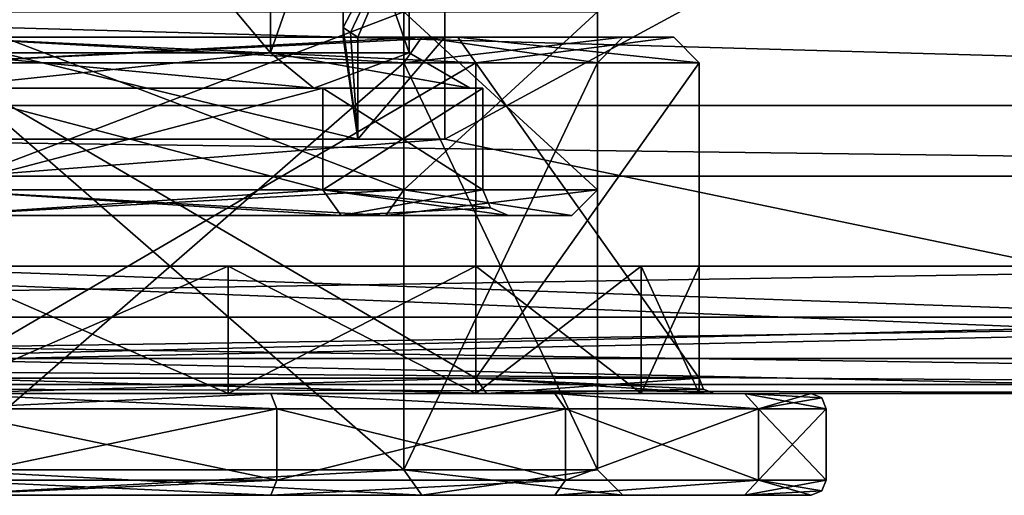
# Model space of a CAD drawing. Units: millimetres. Extents: x -68 to 68, y -74 to 74.
# Drawn here: x 2 to 21, y -62 to -53 of the extents above; entities that cross this region are included whole.
import ezdxf

# ---------------------------------------------------------------- set-up
doc = ezdxf.new("R2010")
doc.units = ezdxf.units.MM
doc.header["$LTSCALE"] = 65.185185
for name, color, linetype in [('1', 7, 'CONTINUOUS'), ('11', 7, 'CONTINUOUS'), ('15', 7, 'CONTINUOUS'), ('183', 7, 'CONTINUOUS'), ('184', 7, 'CONTINUOUS'), ('185', 7, 'CONTINUOUS'), ('186', 7, 'CONTINUOUS'), ('192', 7, 'CONTINUOUS'), ('2', 7, 'CONTINUOUS'), ('237', 7, 'CONTINUOUS'), ('238', 7, 'CONTINUOUS'), ('239', 7, 'CONTINUOUS'), ('240', 7, 'CONTINUOUS'), ('241', 7, 'CONTINUOUS'), ('242', 7, 'CONTINUOUS'), ('243', 7, 'CONTINUOUS'), ('244', 7, 'CONTINUOUS'), ('245', 7, 'CONTINUOUS'), ('246', 7, 'CONTINUOUS'), ('247', 7, 'CONTINUOUS'), ('248', 7, 'CONTINUOUS'), ('249', 7, 'CONTINUOUS'), ('250', 7, 'CONTINUOUS'), ('251', 7, 'CONTINUOUS'), ('252', 7, 'CONTINUOUS'), ('253', 7, 'CONTINUOUS'), ('254', 7, 'CONTINUOUS'), ('255', 7, 'CONTINUOUS'), ('256', 7, 'CONTINUOUS'), ('257', 7, 'CONTINUOUS'), ('306', 7, 'CONTINUOUS'), ('341', 7, 'CONTINUOUS'), ('342', 7, 'CONTINUOUS'), ('377', 7, 'CONTINUOUS'), ('378', 7, 'CONTINUOUS'), ('379', 7, 'CONTINUOUS'), ('380', 7, 'CONTINUOUS'), ('381', 7, 'CONTINUOUS'), ('382', 7, 'CONTINUOUS'), ('383', 7, 'CONTINUOUS'), ('384', 7, 'CONTINUOUS'), ('385', 7, 'CONTINUOUS'), ('386', 7, 'CONTINUOUS'), ('387', 7, 'CONTINUOUS'), ('6', 7, 'CONTINUOUS'), ('66', 7, 'CONTINUOUS'), ('69', 7, 'CONTINUOUS'), ('71', 7, 'CONTINUOUS'), ('72', 7, 'CONTINUOUS'), ('79', 7, 'CONTINUOUS'), ('81', 7, 'CONTINUOUS'), ('91', 7, 'CONTINUOUS'), ('92', 7, 'CONTINUOUS')]:
    doc.layers.add(name, color=color, linetype=linetype)

msp = doc.modelspace()

# ---------------------------------------------------------------- linework, layer by layer
at = {"layer": '1', "color": 7, "linetype": 'CONTINUOUS', "true_color": 0x2966ff}
for points in [[(55.67, -54.34), (-55.67, -54.34), (-45, -51.5), (55.67, -54.34)], [(45, -51.5), (55.67, -54.34), (-45, -51.5), (45, -51.5)], [(55.67, -54.34), (51.942, -55.733), (-55.67, -54.34), (55.67, -54.34)], [(-55.67, -54.34), (51.942, -55.733), (-51.942, -55.733), (-55.67, -54.34)], [(51.942, -55.733), (50.29, -59.354), (-51.942, -55.733), (51.942, -55.733)], [(-51.942, -55.733), (50.29, -59.354), (36.828, -59.311), (-51.942, -55.733)], [(-51.942, -55.733), (36.828, -59.311), (-36.828, -59.311), (-51.942, -55.733)], [(36.828, -59.311), (33.941, -59.826), (-36.828, -59.311), (36.828, -59.311)], [(-36.828, -59.311), (33.941, -59.826), (-33.941, -59.826), (-36.828, -59.311)], [(33.941, -59.826), (31, -60), (-33.941, -59.826), (33.941, -59.826)], [(-33.941, -59.826), (31, -60), (-31, -60), (-33.941, -59.826)]]:
    msp.add_3dface(points, dxfattribs=at)
at = {"layer": '11', "color": 7, "linetype": 'CONTINUOUS', "true_color": 0x2966ff}
for points in [[(10, -49, 2.5), (10, -55, 2.5), (22, -48.5, 2.5), (10, -49, 2.5)], [(22, -48.5, 2.5), (10, -55, 2.5), (22, -57.5, 2.5), (22, -48.5, 2.5)], [(8, -53, 2.5), (8, -49, 2.5), (-8, -53, 2.5), (8, -53, 2.5)], [(-8, -53, 2.5), (8, -49, 2.5), (-8, -49, 2.5), (-8, -53, 2.5)], [(10, -55, 2.5), (-10, -55, 2.5), (-22, -57.5, 2.5), (10, -55, 2.5)], [(10, -55, 2.5), (-22, -57.5, 2.5), (22, -57.5, 2.5), (10, -55, 2.5)]]:
    msp.add_3dface(points, dxfattribs=at)
at = {"layer": '15', "color": 7, "linetype": 'CONTINUOUS', "true_color": 0x2966ff}
for points in [[(-31, -57.5, 90), (31, -57.5, 90), (24, -57.5, 59.5), (-31, -57.5, 90)], [(-22, -57.5, 60.5), (-31, -57.5, 90), (24, -57.5, 59.5), (-22, -57.5, 60.5)], [(22, -57.5, 2.5), (-22, -57.5, 2.5), (0, -57.5, 4), (22, -57.5, 2.5)], [(0, -57.5, 34), (-22, -57.5, 60.5), (22, -57.5, 59.5), (0, -57.5, 34)], [(22, -57.5, 59.5), (-22, -57.5, 60.5), (24, -57.5, 59.5), (22, -57.5, 59.5)], [(5.74, -57.5, 5.142), (22, -57.5, 2.5), (0, -57.5, 4), (5.74, -57.5, 5.142)], [(5.74, -57.5, 32.858), (0, -57.5, 34), (22, -57.5, 59.5), (5.74, -57.5, 32.858)], [(10.607, -57.5, 8.393), (22, -57.5, 2.5), (5.74, -57.5, 5.142), (10.607, -57.5, 8.393)], [(10.607, -57.5, 29.607), (5.74, -57.5, 32.858), (22, -57.5, 59.5), (10.607, -57.5, 29.607)], [(13.858, -57.5, 13.26), (22, -57.5, 2.5), (10.607, -57.5, 8.393), (13.858, -57.5, 13.26)], [(13.858, -57.5, 24.74), (10.607, -57.5, 29.607), (22, -57.5, 59.5), (13.858, -57.5, 24.74)], [(13.858, -57.5, 24.74), (22, -57.5, 2.5), (15, -57.5, 19), (13.858, -57.5, 24.74)], [(22, -57.5, 2.5), (13.858, -57.5, 24.74), (22, -57.5, 59.5), (22, -57.5, 2.5)], [(15, -57.5, 19), (22, -57.5, 2.5), (13.858, -57.5, 13.26), (15, -57.5, 19)]]:
    msp.add_3dface(points, dxfattribs=at)
at = {"layer": '183', "color": 7, "linetype": 'CONTINUOUS', "true_color": 0x2966ff}
for points in [[(-39.529, -58.5, 60), (-31, -60, 60), (31, -60, 60), (-39.529, -58.5, 60)], [(-39.529, -58.5, 60), (31, -60, 60), (35.332, -59.622, 60), (-39.529, -58.5, 60)], [(-39.529, -58.5, 60), (35.332, -59.622, 60), (39.529, -58.5, 60), (-39.529, -58.5, 60)]]:
    msp.add_3dface(points, dxfattribs=at)
at = {"layer": '184', "color": 7, "linetype": 'CONTINUOUS', "true_color": 0x2966ff}
for points in [[(-39.529, -58.5, 63), (-39.529, -58.5, 60), (39.529, -58.5, 60), (-39.529, -58.5, 63)], [(-39.529, -58.5, 63), (39.529, -58.5, 60), (39.529, -58.5, 63), (-39.529, -58.5, 63)]]:
    msp.add_3dface(points, dxfattribs=at)
at = {"layer": '185', "color": 7, "linetype": 'CONTINUOUS', "true_color": 0x2966ff}
for points in [[(-35.332, -59.622, 63), (-39.529, -58.5, 63), (39.529, -58.5, 63), (-35.332, -59.622, 63)], [(-31, -60, 63), (-35.332, -59.622, 63), (39.529, -58.5, 63), (-31, -60, 63)], [(31, -60, 63), (-31, -60, 63), (39.529, -58.5, 63), (31, -60, 63)]]:
    msp.add_3dface(points, dxfattribs=at)
at = {"layer": '186', "color": 7, "linetype": 'CONTINUOUS', "true_color": 0x2966ff}
for points in [[(31, -57.5, 90), (-31, -57.5, 90), (-31, -58.5, 90), (31, -57.5, 90)], [(31, -58.5, 90), (31, -57.5, 90), (-31, -58.5, 90), (31, -58.5, 90)]]:
    msp.add_3dface(points, dxfattribs=at)
at = {"layer": '192', "color": 7, "linetype": 'CONTINUOUS', "true_color": 0x2966ff}
for points in [[(-31, -58.5, 64.5), (31, -58.5, 64.5), (-31, -58.5, 90), (-31, -58.5, 64.5)], [(31, -58.5, 64.5), (31, -58.5, 90), (-31, -58.5, 90), (31, -58.5, 64.5)]]:
    msp.add_3dface(points, dxfattribs=at)
at = {"layer": '2', "color": 7, "linetype": 'CONTINUOUS', "true_color": 0x2966ff}
for points in [[(-31, -60, 64.5), (31, -60, 64.5), (31, -58.5, 64.5), (-31, -60, 64.5)], [(-31, -58.5, 64.5), (-31, -60, 64.5), (31, -58.5, 64.5), (-31, -58.5, 64.5)]]:
    msp.add_3dface(points, dxfattribs=at)
at = {"layer": '237', "color": 7, "linetype": 'CONTINUOUS', "true_color": 0x000000}
for points in [[(0, -53, 5.5), (9.546, -53, 9.454), (10.253, -53, 8.747), (0, -53, 5.5)], [(0, -53, 4.5), (0, -53, 5.5), (10.253, -53, 8.747), (0, -53, 4.5)], [(9.546, -53, 28.546), (0, -53, 32.5), (10.253, -53, 29.253), (9.546, -53, 28.546)], [(10.253, -53, 29.253), (0, -53, 32.5), (0, -53, 33.5), (10.253, -53, 29.253)], [(9.546, -53, 9.454), (13.5, -53, 19), (10.253, -53, 8.747), (9.546, -53, 9.454)], [(13.5, -53, 19), (9.546, -53, 28.546), (14.5, -53, 19), (13.5, -53, 19)], [(14.5, -53, 19), (9.546, -53, 28.546), (10.253, -53, 29.253), (14.5, -53, 19)], [(10.253, -53, 8.747), (13.5, -53, 19), (14.5, -53, 19), (10.253, -53, 8.747)]]:
    msp.add_3dface(points, dxfattribs=at)
at = {"layer": '238', "color": 7, "linetype": 'CONTINUOUS', "true_color": 0x000000}
for points in [[(10.607, -53.5, 29.607), (0, -53.5, 34), (10.607, -59.7, 29.607), (10.607, -53.5, 29.607)], [(10.607, -59.7, 29.607), (0, -53.5, 34), (0, -59.7, 34), (10.607, -59.7, 29.607)], [(15, -53.5, 19), (10.607, -53.5, 29.607), (15, -59.7, 19), (15, -53.5, 19)], [(15, -59.7, 19), (10.607, -53.5, 29.607), (10.607, -59.7, 29.607), (15, -59.7, 19)]]:
    msp.add_3dface(points, dxfattribs=at)
at = {"layer": '239', "color": 7, "linetype": 'CONTINUOUS', "true_color": 0x000000}
for points in [[(-6.582, -60, 3.11), (0, -60, 3.7), (6.582, -60, 3.11), (-6.582, -60, 3.11)], [(6.582, -60, 34.89), (0, -60, 34.3), (-6.582, -60, 34.89), (6.582, -60, 34.89)], [(0, -60, 1.8), (-6.582, -60, 3.11), (6.582, -60, 3.11), (0, -60, 1.8)], [(0, -60, 36.2), (6.582, -60, 34.89), (-6.582, -60, 34.89), (0, -60, 36.2)], [(0, -60, 3.7), (10.819, -60, 8.181), (12.163, -60, 6.838), (0, -60, 3.7)], [(6.582, -60, 3.11), (0, -60, 3.7), (12.163, -60, 6.838), (6.582, -60, 3.11)], [(10.819, -60, 29.819), (0, -60, 34.3), (12.163, -60, 31.162), (10.819, -60, 29.819)], [(12.163, -60, 31.162), (0, -60, 34.3), (6.582, -60, 34.89), (12.163, -60, 31.162)], [(10.819, -60, 8.181), (15.3, -60, 19), (15.891, -60, 12.419), (10.819, -60, 8.181)], [(15.3, -60, 19), (10.819, -60, 29.819), (17.2, -60, 19), (15.3, -60, 19)], [(12.163, -60, 6.838), (10.819, -60, 8.181), (15.891, -60, 12.419), (12.163, -60, 6.838)], [(17.2, -60, 19), (10.819, -60, 29.819), (15.891, -60, 25.581), (17.2, -60, 19)], [(15.891, -60, 25.581), (10.819, -60, 29.819), (12.163, -60, 31.162), (15.891, -60, 25.581)], [(15.891, -60, 12.419), (15.3, -60, 19), (17.2, -60, 19), (15.891, -60, 12.419)]]:
    msp.add_3dface(points, dxfattribs=at)
at = {"layer": '240', "color": 7, "linetype": 'CONTINUOUS', "true_color": 0x000000}
for points in [[(0, -61.7, 36.5), (6.697, -61.7, 35.168), (0, -60.3, 36.5), (0, -61.7, 36.5)], [(0, -60.3, 36.5), (6.697, -61.7, 35.168), (6.697, -60.3, 35.168), (0, -60.3, 36.5)], [(6.697, -61.7, 35.168), (12.374, -61.7, 31.374), (6.697, -60.3, 35.168), (6.697, -61.7, 35.168)], [(6.697, -60.3, 35.168), (12.374, -61.7, 31.374), (12.374, -60.3, 31.374), (6.697, -60.3, 35.168)], [(12.374, -61.7, 31.374), (16.168, -61.7, 25.697), (12.374, -60.3, 31.374), (12.374, -61.7, 31.374)], [(12.374, -60.3, 31.374), (16.168, -61.7, 25.697), (16.168, -60.3, 25.697), (12.374, -60.3, 31.374)], [(17.5, -61.7, 19), (17.5, -60.3, 19), (16.168, -60.3, 25.697), (17.5, -61.7, 19)], [(16.168, -61.7, 25.697), (17.5, -61.7, 19), (16.168, -60.3, 25.697), (16.168, -61.7, 25.697)]]:
    msp.add_3dface(points, dxfattribs=at)
at = {"layer": '241', "color": 7, "linetype": 'CONTINUOUS', "true_color": 0x000000}
for points in [[(-12.163, -62, 31.162), (0, -62, 32.5), (6.582, -62, 34.89), (-12.163, -62, 31.162)], [(-6.582, -62, 34.89), (-12.163, -62, 31.162), (6.582, -62, 34.89), (-6.582, -62, 34.89)], [(12.163, -62, 6.838), (0, -62, 5.5), (-6.582, -62, 3.11), (12.163, -62, 6.838)], [(0, -62, 36.2), (-6.582, -62, 34.89), (6.582, -62, 34.89), (0, -62, 36.2)], [(6.582, -62, 3.11), (12.163, -62, 6.838), (-6.582, -62, 3.11), (6.582, -62, 3.11)], [(0, -62, 1.8), (6.582, -62, 3.11), (-6.582, -62, 3.11), (0, -62, 1.8)], [(0, -62, 32.5), (9.546, -62, 28.546), (12.163, -62, 31.162), (0, -62, 32.5)], [(6.582, -62, 34.89), (0, -62, 32.5), (12.163, -62, 31.162), (6.582, -62, 34.89)], [(9.546, -62, 9.454), (0, -62, 5.5), (12.163, -62, 6.838), (9.546, -62, 9.454)], [(9.546, -62, 28.546), (13.5, -62, 19), (15.891, -62, 25.581), (9.546, -62, 28.546)], [(13.5, -62, 19), (9.546, -62, 9.454), (17.2, -62, 19), (13.5, -62, 19)], [(12.163, -62, 31.162), (9.546, -62, 28.546), (15.891, -62, 25.581), (12.163, -62, 31.162)], [(17.2, -62, 19), (9.546, -62, 9.454), (15.891, -62, 12.419), (17.2, -62, 19)], [(15.891, -62, 12.419), (9.546, -62, 9.454), (12.163, -62, 6.838), (15.891, -62, 12.419)], [(15.891, -62, 25.581), (13.5, -62, 19), (17.2, -62, 19), (15.891, -62, 25.581)]]:
    msp.add_3dface(points, dxfattribs=at)
at = {"layer": '242', "color": 7, "linetype": 'CONTINUOUS', "true_color": 0x000000}
for points in [[(0, -53.5, 32), (9.192, -53.5, 28.192), (0, -61.5, 32), (0, -53.5, 32)], [(0, -61.5, 32), (9.192, -53.5, 28.192), (9.192, -61.5, 28.192), (0, -61.5, 32)], [(13, -53.5, 19), (13, -61.5, 19), (9.192, -61.5, 28.192), (13, -53.5, 19)], [(9.192, -53.5, 28.192), (13, -53.5, 19), (9.192, -61.5, 28.192), (9.192, -53.5, 28.192)]]:
    msp.add_3dface(points, dxfattribs=at)
at = {"layer": '243', "color": 7, "linetype": 'CONTINUOUS', "true_color": 0x000000}
for points in [[(0, -53.5, 4), (10.607, -53.5, 8.393), (0, -59.7, 4), (0, -53.5, 4)], [(0, -59.7, 4), (10.607, -53.5, 8.393), (10.607, -59.7, 8.393), (0, -59.7, 4)], [(15, -53.5, 19), (15, -59.7, 19), (10.607, -59.7, 8.393), (15, -53.5, 19)], [(10.607, -53.5, 8.393), (15, -53.5, 19), (10.607, -59.7, 8.393), (10.607, -53.5, 8.393)]]:
    msp.add_3dface(points, dxfattribs=at)
at = {"layer": '244', "color": 7, "linetype": 'CONTINUOUS', "true_color": 0x000000}
for points in [[(6.697, -61.7, 2.832), (0, -61.7, 1.5), (6.697, -60.3, 2.832), (6.697, -61.7, 2.832)], [(6.697, -60.3, 2.832), (0, -61.7, 1.5), (0, -60.3, 1.5), (6.697, -60.3, 2.832)], [(12.374, -61.7, 6.626), (6.697, -61.7, 2.832), (12.374, -60.3, 6.626), (12.374, -61.7, 6.626)], [(12.374, -60.3, 6.626), (6.697, -61.7, 2.832), (6.697, -60.3, 2.832), (12.374, -60.3, 6.626)], [(16.168, -61.7, 12.303), (12.374, -61.7, 6.626), (16.168, -60.3, 12.303), (16.168, -61.7, 12.303)], [(16.168, -60.3, 12.303), (12.374, -61.7, 6.626), (12.374, -60.3, 6.626), (16.168, -60.3, 12.303)], [(17.5, -60.3, 19), (17.5, -61.7, 19), (16.168, -61.7, 12.303), (17.5, -60.3, 19)], [(17.5, -60.3, 19), (16.168, -61.7, 12.303), (16.168, -60.3, 12.303), (17.5, -60.3, 19)]]:
    msp.add_3dface(points, dxfattribs=at)
at = {"layer": '245', "color": 7, "linetype": 'CONTINUOUS', "true_color": 0x000000}
for points in [[(9.192, -53.5, 9.808), (0, -53.5, 6), (9.192, -61.5, 9.808), (9.192, -53.5, 9.808)], [(9.192, -61.5, 9.808), (0, -53.5, 6), (0, -61.5, 6), (9.192, -61.5, 9.808)], [(13, -61.5, 19), (13, -53.5, 19), (9.192, -53.5, 9.808), (13, -61.5, 19)], [(13, -61.5, 19), (9.192, -53.5, 9.808), (9.192, -61.5, 9.808), (13, -61.5, 19)]]:
    msp.add_3dface(points, dxfattribs=at)
at = {"layer": '246', "color": 7, "linetype": 'CONTINUOUS', "true_color": 0x000000}
for points in [[(0, -62, 5.5), (9.546, -62, 9.454), (0, -61.5, 6), (0, -62, 5.5)], [(9.546, -62, 9.454), (9.192, -61.5, 9.808), (0, -61.5, 6), (9.546, -62, 9.454)], [(9.546, -62, 9.454), (13.5, -62, 19), (9.192, -61.5, 9.808), (9.546, -62, 9.454)], [(13.5, -62, 19), (13, -61.5, 19), (9.192, -61.5, 9.808), (13.5, -62, 19)]]:
    msp.add_3dface(points, dxfattribs=at)
at = {"layer": '247', "color": 7, "linetype": 'CONTINUOUS', "true_color": 0x000000}
for points in [[(9.546, -62, 28.546), (0, -62, 32.5), (9.192, -61.5, 28.192), (9.546, -62, 28.546)], [(0, -62, 32.5), (0, -61.5, 32), (9.192, -61.5, 28.192), (0, -62, 32.5)], [(13, -61.5, 19), (9.546, -62, 28.546), (9.192, -61.5, 28.192), (13, -61.5, 19)], [(13.5, -62, 19), (9.546, -62, 28.546), (13, -61.5, 19), (13.5, -62, 19)]]:
    msp.add_3dface(points, dxfattribs=at)
at = {"layer": '248', "color": 7, "linetype": 'CONTINUOUS', "true_color": 0x000000}
for points in [[(9.546, -53, 9.454), (0, -53, 5.5), (9.192, -53.5, 9.808), (9.546, -53, 9.454)], [(0, -53, 5.5), (0, -53.5, 6), (9.192, -53.5, 9.808), (0, -53, 5.5)], [(13, -53.5, 19), (9.546, -53, 9.454), (9.192, -53.5, 9.808), (13, -53.5, 19)], [(13.5, -53, 19), (9.546, -53, 9.454), (13, -53.5, 19), (13.5, -53, 19)]]:
    msp.add_3dface(points, dxfattribs=at)
at = {"layer": '249', "color": 7, "linetype": 'CONTINUOUS', "true_color": 0x000000}
for points in [[(0, -53, 32.5), (9.546, -53, 28.546), (0, -53.5, 32), (0, -53, 32.5)], [(9.546, -53, 28.546), (9.192, -53.5, 28.192), (0, -53.5, 32), (9.546, -53, 28.546)], [(9.546, -53, 28.546), (13.5, -53, 19), (9.192, -53.5, 28.192), (9.546, -53, 28.546)], [(13.5, -53, 19), (13, -53.5, 19), (9.192, -53.5, 28.192), (13.5, -53, 19)]]:
    msp.add_3dface(points, dxfattribs=at)
at = {"layer": '250', "color": 7, "linetype": 'CONTINUOUS', "true_color": 0x000000}
for points in [[(10.253, -53, 29.253), (0, -53, 33.5), (10.607, -53.5, 29.607), (10.253, -53, 29.253)], [(0, -53, 33.5), (0, -53.5, 34), (10.607, -53.5, 29.607), (0, -53, 33.5)], [(14.5, -53, 19), (10.253, -53, 29.253), (15, -53.5, 19), (14.5, -53, 19)], [(10.253, -53, 29.253), (10.607, -53.5, 29.607), (15, -53.5, 19), (10.253, -53, 29.253)]]:
    msp.add_3dface(points, dxfattribs=at)
at = {"layer": '251', "color": 7, "linetype": 'CONTINUOUS', "true_color": 0x000000}
for points in [[(0, -53, 4.5), (10.253, -53, 8.747), (0, -53.5, 4), (0, -53, 4.5)], [(10.253, -53, 8.747), (10.607, -53.5, 8.393), (0, -53.5, 4), (10.253, -53, 8.747)], [(10.253, -53, 8.747), (14.5, -53, 19), (10.607, -53.5, 8.393), (10.253, -53, 8.747)], [(14.5, -53, 19), (15, -53.5, 19), (10.607, -53.5, 8.393), (14.5, -53, 19)]]:
    msp.add_3dface(points, dxfattribs=at)
at = {"layer": '252', "color": 7, "linetype": 'CONTINUOUS', "true_color": 0x000000}
for points in [[(10.607, -59.7, 29.607), (0, -59.7, 34), (10.819, -60, 29.819), (10.607, -59.7, 29.607)], [(0, -59.7, 34), (0, -60, 34.3), (10.819, -60, 29.819), (0, -59.7, 34)], [(15, -59.7, 19), (10.607, -59.7, 29.607), (15.088, -59.912, 19), (15, -59.7, 19)], [(15.3, -60, 19), (10.607, -59.7, 29.607), (10.819, -60, 29.819), (15.3, -60, 19)], [(10.607, -59.7, 29.607), (15.3, -60, 19), (15.088, -59.912, 19), (10.607, -59.7, 29.607)]]:
    msp.add_3dface(points, dxfattribs=at)
at = {"layer": '253', "color": 7, "linetype": 'CONTINUOUS', "true_color": 0x000000}
for points in [[(10.819, -60, 8.181), (0, -60, 3.7), (10.607, -59.7, 8.393), (10.819, -60, 8.181)], [(0, -60, 3.7), (0, -59.7, 4), (10.607, -59.7, 8.393), (0, -60, 3.7)], [(15, -59.7, 19), (10.819, -60, 8.181), (10.607, -59.7, 8.393), (15, -59.7, 19)], [(10.819, -60, 8.181), (15, -59.7, 19), (15.088, -59.912, 19), (10.819, -60, 8.181)], [(15.3, -60, 19), (10.819, -60, 8.181), (15.088, -59.912, 19), (15.3, -60, 19)]]:
    msp.add_3dface(points, dxfattribs=at)
at = {"layer": '254', "color": 7, "linetype": 'CONTINUOUS', "true_color": 0x000000}
for points in [[(6.582, -60, 34.89), (0, -60, 36.2), (6.697, -60.3, 35.168), (6.582, -60, 34.89)], [(0, -60, 36.2), (0, -60.3, 36.5), (6.697, -60.3, 35.168), (0, -60, 36.2)], [(12.163, -60, 31.162), (6.582, -60, 34.89), (12.374, -60.3, 31.374), (12.163, -60, 31.162)], [(6.582, -60, 34.89), (6.697, -60.3, 35.168), (12.374, -60.3, 31.374), (6.582, -60, 34.89)], [(15.891, -60, 25.581), (12.163, -60, 31.162), (16.168, -60.3, 25.697), (15.891, -60, 25.581)], [(12.163, -60, 31.162), (12.374, -60.3, 31.374), (16.168, -60.3, 25.697), (12.163, -60, 31.162)], [(17.2, -60, 19), (15.891, -60, 25.581), (17.412, -60.088, 19), (17.2, -60, 19)], [(17.5, -60.3, 19), (15.891, -60, 25.581), (16.168, -60.3, 25.697), (17.5, -60.3, 19)], [(15.891, -60, 25.581), (17.5, -60.3, 19), (17.412, -60.088, 19), (15.891, -60, 25.581)]]:
    msp.add_3dface(points, dxfattribs=at)
at = {"layer": '255', "color": 7, "linetype": 'CONTINUOUS', "true_color": 0x000000}
for points in [[(0, -60, 1.8), (6.582, -60, 3.11), (0, -60.3, 1.5), (0, -60, 1.8)], [(6.582, -60, 3.11), (6.697, -60.3, 2.832), (0, -60.3, 1.5), (6.582, -60, 3.11)], [(6.582, -60, 3.11), (12.163, -60, 6.838), (12.374, -60.3, 6.626), (6.582, -60, 3.11)], [(6.582, -60, 3.11), (12.374, -60.3, 6.626), (6.697, -60.3, 2.832), (6.582, -60, 3.11)], [(12.163, -60, 6.838), (15.891, -60, 12.419), (16.168, -60.3, 12.303), (12.163, -60, 6.838)], [(12.163, -60, 6.838), (16.168, -60.3, 12.303), (12.374, -60.3, 6.626), (12.163, -60, 6.838)], [(15.891, -60, 12.419), (17.2, -60, 19), (16.168, -60.3, 12.303), (15.891, -60, 12.419)], [(16.168, -60.3, 12.303), (17.2, -60, 19), (17.412, -60.088, 19), (16.168, -60.3, 12.303)], [(17.5, -60.3, 19), (16.168, -60.3, 12.303), (17.412, -60.088, 19), (17.5, -60.3, 19)]]:
    msp.add_3dface(points, dxfattribs=at)
at = {"layer": '256', "color": 7, "linetype": 'CONTINUOUS', "true_color": 0x000000}
for points in [[(6.697, -61.7, 35.168), (0, -61.7, 36.5), (6.582, -62, 34.89), (6.697, -61.7, 35.168)], [(0, -61.7, 36.5), (0, -62, 36.2), (6.582, -62, 34.89), (0, -61.7, 36.5)], [(12.374, -61.7, 31.374), (6.697, -61.7, 35.168), (6.582, -62, 34.89), (12.374, -61.7, 31.374)], [(12.374, -61.7, 31.374), (6.582, -62, 34.89), (12.163, -62, 31.162), (12.374, -61.7, 31.374)], [(16.168, -61.7, 25.697), (12.374, -61.7, 31.374), (12.163, -62, 31.162), (16.168, -61.7, 25.697)], [(16.168, -61.7, 25.697), (12.163, -62, 31.162), (15.891, -62, 25.581), (16.168, -61.7, 25.697)], [(16.168, -61.7, 25.697), (15.891, -62, 25.581), (17.2, -62, 19), (16.168, -61.7, 25.697)], [(17.5, -61.7, 19), (16.168, -61.7, 25.697), (17.412, -61.912, 19), (17.5, -61.7, 19)], [(16.168, -61.7, 25.697), (17.2, -62, 19), (17.412, -61.912, 19), (16.168, -61.7, 25.697)]]:
    msp.add_3dface(points, dxfattribs=at)
at = {"layer": '257', "color": 7, "linetype": 'CONTINUOUS', "true_color": 0x000000}
for points in [[(6.582, -62, 3.11), (0, -62, 1.8), (6.697, -61.7, 2.832), (6.582, -62, 3.11)], [(0, -62, 1.8), (0, -61.7, 1.5), (6.697, -61.7, 2.832), (0, -62, 1.8)], [(12.163, -62, 6.838), (6.582, -62, 3.11), (12.374, -61.7, 6.626), (12.163, -62, 6.838)], [(6.582, -62, 3.11), (6.697, -61.7, 2.832), (12.374, -61.7, 6.626), (6.582, -62, 3.11)], [(15.891, -62, 12.419), (12.163, -62, 6.838), (16.168, -61.7, 12.303), (15.891, -62, 12.419)], [(12.163, -62, 6.838), (12.374, -61.7, 6.626), (16.168, -61.7, 12.303), (12.163, -62, 6.838)], [(17.5, -61.7, 19), (15.891, -62, 12.419), (16.168, -61.7, 12.303), (17.5, -61.7, 19)], [(15.891, -62, 12.419), (17.5, -61.7, 19), (17.412, -61.912, 19), (15.891, -62, 12.419)], [(17.2, -62, 19), (15.891, -62, 12.419), (17.412, -61.912, 19), (17.2, -62, 19)]]:
    msp.add_3dface(points, dxfattribs=at)
at = {"layer": '306', "color": 7, "linetype": 'CONTINUOUS', "true_color": 0xc8c8c8}
for points in [[(7.961, -56.5, 11.051), (0, -56.5, 7.75), (8.839, -56.5, 10.162), (7.961, -56.5, 11.051)], [(8.839, -56.5, 10.162), (0, -56.5, 7.75), (0, -56.5, 6.5), (8.839, -56.5, 10.162)], [(0, -56.5, 30.25), (7.961, -56.5, 26.949), (8.839, -56.5, 27.838), (0, -56.5, 30.25)], [(0, -56.5, 31.5), (0, -56.5, 30.25), (8.839, -56.5, 27.838), (0, -56.5, 31.5)], [(11.25, -56.5, 19), (7.961, -56.5, 11.051), (12.5, -56.5, 19), (11.25, -56.5, 19)], [(12.5, -56.5, 19), (7.961, -56.5, 11.051), (8.839, -56.5, 10.162), (12.5, -56.5, 19)], [(7.961, -56.5, 26.949), (11.25, -56.5, 19), (8.839, -56.5, 27.838), (7.961, -56.5, 26.949)], [(8.839, -56.5, 27.838), (11.25, -56.5, 19), (12.5, -56.5, 19), (8.839, -56.5, 27.838)]]:
    msp.add_3dface(points, dxfattribs=at)
at = {"layer": '341', "color": 7, "linetype": 'CONTINUOUS', "true_color": 0xc8c8c8}
for points in [[(0, -52.5, 6.001), (9.191, -52.5, 9.807), (0, -56, 6), (0, -52.5, 6.001)], [(0, -56, 6), (9.191, -52.5, 9.807), (9.193, -56, 9.808), (0, -56, 6)], [(9.191, -52.5, 9.807), (13, -52.5, 19), (9.193, -56, 9.808), (9.191, -52.5, 9.807)], [(9.193, -56, 9.808), (13, -52.5, 19), (13, -56, 19), (9.193, -56, 9.808)]]:
    msp.add_3dface(points, dxfattribs=at)
at = {"layer": '342', "color": 7, "linetype": 'CONTINUOUS', "true_color": 0xc8c8c8}
for points in [[(9.191, -52.5, 28.193), (0, -52.5, 31.999), (9.193, -56, 28.192), (9.191, -52.5, 28.193)], [(9.193, -56, 28.192), (0, -52.5, 31.999), (0, -56, 32), (9.193, -56, 28.192)], [(13, -52.5, 19), (9.191, -52.5, 28.193), (13, -56, 19), (13, -52.5, 19)], [(13, -56, 19), (9.191, -52.5, 28.193), (9.193, -56, 28.192), (13, -56, 19)]]:
    msp.add_3dface(points, dxfattribs=at)
at = {"layer": '377', "color": 7, "linetype": 'CONTINUOUS', "true_color": 0xc8c8c8}
for points in [[(6.575, -45.5, 12.423), (0, -45.5, 9.7), (6.576, -53.307, 12.424), (6.575, -45.5, 12.423)], [(6.576, -53.307, 12.424), (0, -45.5, 9.7), (0, -53.307, 9.7), (6.576, -53.307, 12.424)], [(9.3, -45.5, 19), (6.575, -45.5, 12.423), (9.3, -53.307, 19), (9.3, -45.5, 19)], [(9.3, -53.307, 19), (6.575, -45.5, 12.423), (6.576, -53.307, 12.424), (9.3, -53.307, 19)]]:
    msp.add_3dface(points, dxfattribs=at)
at = {"layer": '378', "color": 7, "linetype": 'CONTINUOUS', "true_color": 0xc8c8c8}
for points in [[(6.576, -53.307, 12.424), (0, -53.307, 9.7), (7.424, -54, 11.576), (6.576, -53.307, 12.424)], [(7.424, -54, 11.576), (0, -53.307, 9.7), (0, -54, 8.5), (7.424, -54, 11.576)], [(9.3, -53.307, 19), (6.576, -53.307, 12.424), (10.5, -54, 19), (9.3, -53.307, 19)], [(10.5, -54, 19), (6.576, -53.307, 12.424), (7.424, -54, 11.576), (10.5, -54, 19)]]:
    msp.add_3dface(points, dxfattribs=at)
at = {"layer": '379', "color": 7, "linetype": 'CONTINUOUS', "true_color": 0xc8c8c8}
for points in [[(7.424, -54, 11.576), (0, -54, 8.5), (7.601, -54, 11.399), (7.424, -54, 11.576)], [(7.601, -54, 11.399), (0, -54, 8.5), (0, -54, 8.25), (7.601, -54, 11.399)], [(7.601, -54, 26.601), (0, -54, 29.75), (0, -54, 29.5), (7.601, -54, 26.601)], [(7.424, -54, 26.424), (7.601, -54, 26.601), (0, -54, 29.5), (7.424, -54, 26.424)], [(10.5, -54, 19), (7.424, -54, 11.576), (10.75, -54, 19), (10.5, -54, 19)], [(10.5, -54, 19), (7.601, -54, 26.601), (7.424, -54, 26.424), (10.5, -54, 19)], [(10.75, -54, 19), (7.424, -54, 11.576), (7.601, -54, 11.399), (10.75, -54, 19)], [(7.601, -54, 26.601), (10.5, -54, 19), (10.75, -54, 19), (7.601, -54, 26.601)]]:
    msp.add_3dface(points, dxfattribs=at)
at = {"layer": '380', "color": 7, "linetype": 'CONTINUOUS', "true_color": 0xc8c8c8}
for points in [[(7.601, -54, 11.399), (0, -54, 8.25), (7.601, -56, 11.399), (7.601, -54, 11.399)], [(7.601, -56, 11.399), (0, -54, 8.25), (0, -56, 8.25), (7.601, -56, 11.399)], [(10.75, -54, 19), (7.601, -54, 11.399), (10.75, -56, 19), (10.75, -54, 19)], [(10.75, -56, 19), (7.601, -54, 11.399), (7.601, -56, 11.399), (10.75, -56, 19)]]:
    msp.add_3dface(points, dxfattribs=at)
at = {"layer": '381', "color": 7, "linetype": 'CONTINUOUS', "true_color": 0xc8c8c8}
for points in [[(0, -45.5, 28.3), (6.575, -45.5, 25.577), (0, -53.307, 28.3), (0, -45.5, 28.3)], [(0, -53.307, 28.3), (6.575, -45.5, 25.577), (6.576, -53.307, 25.576), (0, -53.307, 28.3)], [(6.575, -45.5, 25.577), (9.3, -45.5, 19), (6.576, -53.307, 25.576), (6.575, -45.5, 25.577)], [(9.3, -45.5, 19), (9.3, -53.307, 19), (6.576, -53.307, 25.576), (9.3, -45.5, 19)]]:
    msp.add_3dface(points, dxfattribs=at)
at = {"layer": '382', "color": 7, "linetype": 'CONTINUOUS', "true_color": 0xc8c8c8}
for points in [[(7.424, -54, 26.424), (0, -54, 29.5), (6.576, -53.307, 25.576), (7.424, -54, 26.424)], [(0, -54, 29.5), (0, -53.307, 28.3), (6.576, -53.307, 25.576), (0, -54, 29.5)], [(9.3, -53.307, 19), (7.424, -54, 26.424), (6.576, -53.307, 25.576), (9.3, -53.307, 19)], [(9.3, -53.307, 19), (10.5, -54, 19), (7.424, -54, 26.424), (9.3, -53.307, 19)]]:
    msp.add_3dface(points, dxfattribs=at)
at = {"layer": '383', "color": 7, "linetype": 'CONTINUOUS', "true_color": 0xc8c8c8}
for points in [[(0, -54, 29.75), (7.601, -54, 26.601), (0, -56, 29.75), (0, -54, 29.75)], [(0, -56, 29.75), (7.601, -54, 26.601), (7.601, -56, 26.601), (0, -56, 29.75)], [(7.601, -54, 26.601), (10.75, -54, 19), (7.601, -56, 26.601), (7.601, -54, 26.601)], [(10.75, -54, 19), (10.75, -56, 19), (7.601, -56, 26.601), (10.75, -54, 19)]]:
    msp.add_3dface(points, dxfattribs=at)
at = {"layer": '384', "color": 7, "linetype": 'CONTINUOUS', "true_color": 0xc8c8c8}
for points in [[(0, -56.5, 7.75), (7.961, -56.5, 11.051), (0, -56, 8.25), (0, -56.5, 7.75)], [(7.961, -56.5, 11.051), (7.601, -56, 11.399), (0, -56, 8.25), (7.961, -56.5, 11.051)], [(7.961, -56.5, 11.051), (11.25, -56.5, 19), (7.601, -56, 11.399), (7.961, -56.5, 11.051)], [(7.601, -56, 11.399), (11.25, -56.5, 19), (10.896, -56.354, 19), (7.601, -56, 11.399)], [(10.75, -56, 19), (7.601, -56, 11.399), (10.896, -56.354, 19), (10.75, -56, 19)]]:
    msp.add_3dface(points, dxfattribs=at)
at = {"layer": '385', "color": 7, "linetype": 'CONTINUOUS', "true_color": 0xc8c8c8}
for points in [[(7.961, -56.5, 26.949), (0, -56.5, 30.25), (7.601, -56, 26.601), (7.961, -56.5, 26.949)], [(0, -56.5, 30.25), (0, -56, 29.75), (7.601, -56, 26.601), (0, -56.5, 30.25)], [(10.75, -56, 19), (7.961, -56.5, 26.949), (7.601, -56, 26.601), (10.75, -56, 19)], [(7.961, -56.5, 26.949), (10.75, -56, 19), (10.896, -56.354, 19), (7.961, -56.5, 26.949)], [(11.25, -56.5, 19), (7.961, -56.5, 26.949), (10.896, -56.354, 19), (11.25, -56.5, 19)]]:
    msp.add_3dface(points, dxfattribs=at)
at = {"layer": '386', "color": 7, "linetype": 'CONTINUOUS', "true_color": 0xc8c8c8}
for points in [[(0, -56.5, 31.5), (8.839, -56.5, 27.838), (0, -56, 32), (0, -56.5, 31.5)], [(8.839, -56.5, 27.838), (9.193, -56, 28.192), (0, -56, 32), (8.839, -56.5, 27.838)], [(8.839, -56.5, 27.838), (12.5, -56.5, 19), (9.193, -56, 28.192), (8.839, -56.5, 27.838)], [(12.5, -56.5, 19), (13, -56, 19), (9.193, -56, 28.192), (12.5, -56.5, 19)]]:
    msp.add_3dface(points, dxfattribs=at)
at = {"layer": '387', "color": 7, "linetype": 'CONTINUOUS', "true_color": 0xc8c8c8}
for points in [[(8.839, -56.5, 10.162), (0, -56.5, 6.5), (9.193, -56, 9.808), (8.839, -56.5, 10.162)], [(0, -56.5, 6.5), (0, -56, 6), (9.193, -56, 9.808), (0, -56.5, 6.5)], [(12.5, -56.5, 19), (8.839, -56.5, 10.162), (13, -56, 19), (12.5, -56.5, 19)], [(8.839, -56.5, 10.162), (9.193, -56, 9.808), (13, -56, 19), (8.839, -56.5, 10.162)]]:
    msp.add_3dface(points, dxfattribs=at)
at = {"layer": '6', "color": 7, "linetype": 'CONTINUOUS', "true_color": 0x2966ff}
for points in [[(-31, -60), (31, -60), (0, -60, 4), (-31, -60)], [(31, -60, 64.5), (-31, -60, 64.5), (-31, -60, 63), (31, -60, 64.5)], [(31, -60, 64.5), (-31, -60, 63), (31, -60, 63), (31, -60, 64.5)], [(-31, -60, 60), (-10.607, -60, 29.607), (31, -60, 60), (-31, -60, 60)], [(-10.607, -60, 29.607), (-5.74, -60, 32.858), (31, -60, 60), (-10.607, -60, 29.607)], [(-5.74, -60, 32.858), (0, -60, 34), (31, -60, 60), (-5.74, -60, 32.858)], [(0, -60, 4), (31, -60), (5.74, -60, 5.142), (0, -60, 4)], [(0, -60, 34), (5.74, -60, 32.858), (31, -60, 60), (0, -60, 34)], [(5.74, -60, 5.142), (31, -60), (10.607, -60, 8.393), (5.74, -60, 5.142)], [(5.74, -60, 32.858), (10.607, -60, 29.607), (31, -60, 60), (5.74, -60, 32.858)], [(10.607, -60, 8.393), (31, -60), (13.858, -60, 13.26), (10.607, -60, 8.393)], [(10.607, -60, 29.607), (13.858, -60, 24.74), (31, -60, 60), (10.607, -60, 29.607)], [(13.858, -60, 13.26), (31, -60), (31, -60, 60), (13.858, -60, 13.26)], [(15, -60, 19), (13.858, -60, 13.26), (31, -60, 60), (15, -60, 19)], [(13.858, -60, 24.74), (15, -60, 19), (31, -60, 60), (13.858, -60, 24.74)]]:
    msp.add_3dface(points, dxfattribs=at)
at = {"layer": '66', "color": 7, "linetype": 'CONTINUOUS', "true_color": 0x2966ff}
for points in [[(8.292, -53, 6.5), (8.292, -55, 6.5), (10, -53, 6.5), (8.292, -53, 6.5)], [(10, -53, 6.5), (8.292, -55, 6.5), (10, -55, 6.5), (10, -53, 6.5)]]:
    msp.add_3dface(points, dxfattribs=at)
at = {"layer": '69', "color": 7, "linetype": 'CONTINUOUS', "true_color": 0x2966ff}
for points in [[(10, -55, 2.5), (10, -49, 2.5), (10, -55, 6.5), (10, -55, 2.5)], [(10, -49, 2.5), (10, -53, 6.5), (10, -55, 6.5), (10, -49, 2.5)]]:
    msp.add_3dface(points, dxfattribs=at)
at = {"layer": '71', "color": 7, "linetype": 'CONTINUOUS', "true_color": 0x2966ff}
for points in [[(-10, -55, 2.5), (10, -55, 2.5), (0, -55, 4), (-10, -55, 2.5)], [(10, -55, 2.5), (8.292, -55, 6.5), (0, -55, 4), (10, -55, 2.5)], [(8.292, -55, 6.5), (10, -55, 2.5), (10, -55, 6.5), (8.292, -55, 6.5)]]:
    msp.add_3dface(points, dxfattribs=at)
at = {"layer": '72', "color": 7, "linetype": 'CONTINUOUS', "true_color": 0x2966ff}
for points in [[(8, -53, 2.5), (-8, -53, 2.5), (0, -53, 4), (8, -53, 2.5)], [(8, -53, 6.311), (8, -53, 2.5), (0, -53, 4), (8, -53, 6.311)]]:
    msp.add_3dface(points, dxfattribs=at)
at = {"layer": '79', "color": 7, "linetype": 'CONTINUOUS', "true_color": 0x2966ff}
for points in [[(8, -49, 2.5), (8, -53, 2.5), (8, -52.811, 6.311), (8, -49, 2.5)], [(8, -53, 2.5), (8, -53, 6.311), (8, -52.811, 6.311), (8, -53, 2.5)]]:
    msp.add_3dface(points, dxfattribs=at)
at = {"layer": '81', "color": 7, "linetype": 'CONTINUOUS', "true_color": 0x2966ff}
for points in [[(10, -49, 2.5), (8, -49, 2.5), (8, -52.811, 6.311), (10, -49, 2.5)], [(10, -49, 2.5), (8, -52.811, 6.311), (8.146, -52.905, 6.405), (10, -49, 2.5)], [(8.292, -53, 6.5), (10, -49, 2.5), (8.146, -52.905, 6.405), (8.292, -53, 6.5)], [(10, -49, 2.5), (8.292, -53, 6.5), (10, -53, 6.5), (10, -49, 2.5)]]:
    msp.add_3dface(points, dxfattribs=at)
at = {"layer": '91', "color": 7, "linetype": 'CONTINUOUS', "true_color": 0x2966ff}
for points in [[(5.74, -60, 32.858), (0, -60, 34), (5.74, -57.5, 32.858), (5.74, -60, 32.858)], [(0, -60, 34), (0, -57.5, 34), (5.74, -57.5, 32.858), (0, -60, 34)], [(10.607, -60, 29.607), (5.74, -60, 32.858), (10.607, -57.5, 29.607), (10.607, -60, 29.607)], [(5.74, -60, 32.858), (5.74, -57.5, 32.858), (10.607, -57.5, 29.607), (5.74, -60, 32.858)], [(13.858, -60, 24.74), (10.607, -60, 29.607), (13.858, -57.5, 24.74), (13.858, -60, 24.74)], [(10.607, -60, 29.607), (10.607, -57.5, 29.607), (13.858, -57.5, 24.74), (10.607, -60, 29.607)], [(15, -60, 19), (13.858, -60, 24.74), (15, -57.5, 19), (15, -60, 19)], [(13.858, -60, 24.74), (13.858, -57.5, 24.74), (15, -57.5, 19), (13.858, -60, 24.74)]]:
    msp.add_3dface(points, dxfattribs=at)
at = {"layer": '92', "color": 7, "linetype": 'CONTINUOUS', "true_color": 0x2966ff}
for points in [[(8, -53, 6.311), (8.292, -55, 6.5), (8, -52.811, 6.311), (8, -53, 6.311)], [(8, -52.811, 6.311), (8.292, -55, 6.5), (8.146, -52.905, 6.405), (8, -52.811, 6.311)], [(0, -55, 4), (8.292, -55, 6.5), (0, -53, 4), (0, -55, 4)], [(8.292, -55, 6.5), (8, -53, 6.311), (0, -53, 4), (8.292, -55, 6.5)], [(8.292, -55, 6.5), (8.292, -53, 6.5), (8.146, -52.905, 6.405), (8.292, -55, 6.5)], [(0, -60, 4), (5.74, -60, 5.142), (0, -57.5, 4), (0, -60, 4)], [(5.74, -60, 5.142), (5.74, -57.5, 5.142), (0, -57.5, 4), (5.74, -60, 5.142)], [(5.74, -60, 5.142), (10.607, -60, 8.393), (5.74, -57.5, 5.142), (5.74, -60, 5.142)], [(10.607, -60, 8.393), (10.607, -57.5, 8.393), (5.74, -57.5, 5.142), (10.607, -60, 8.393)], [(10.607, -60, 8.393), (13.858, -60, 13.26), (10.607, -57.5, 8.393), (10.607, -60, 8.393)], [(13.858, -60, 13.26), (13.858, -57.5, 13.26), (10.607, -57.5, 8.393), (13.858, -60, 13.26)], [(13.858, -60, 13.26), (15, -60, 19), (13.858, -57.5, 13.26), (13.858, -60, 13.26)], [(15, -60, 19), (15, -57.5, 19), (13.858, -57.5, 13.26), (15, -60, 19)]]:
    msp.add_3dface(points, dxfattribs=at)

doc.saveas('drawing.dxf')
